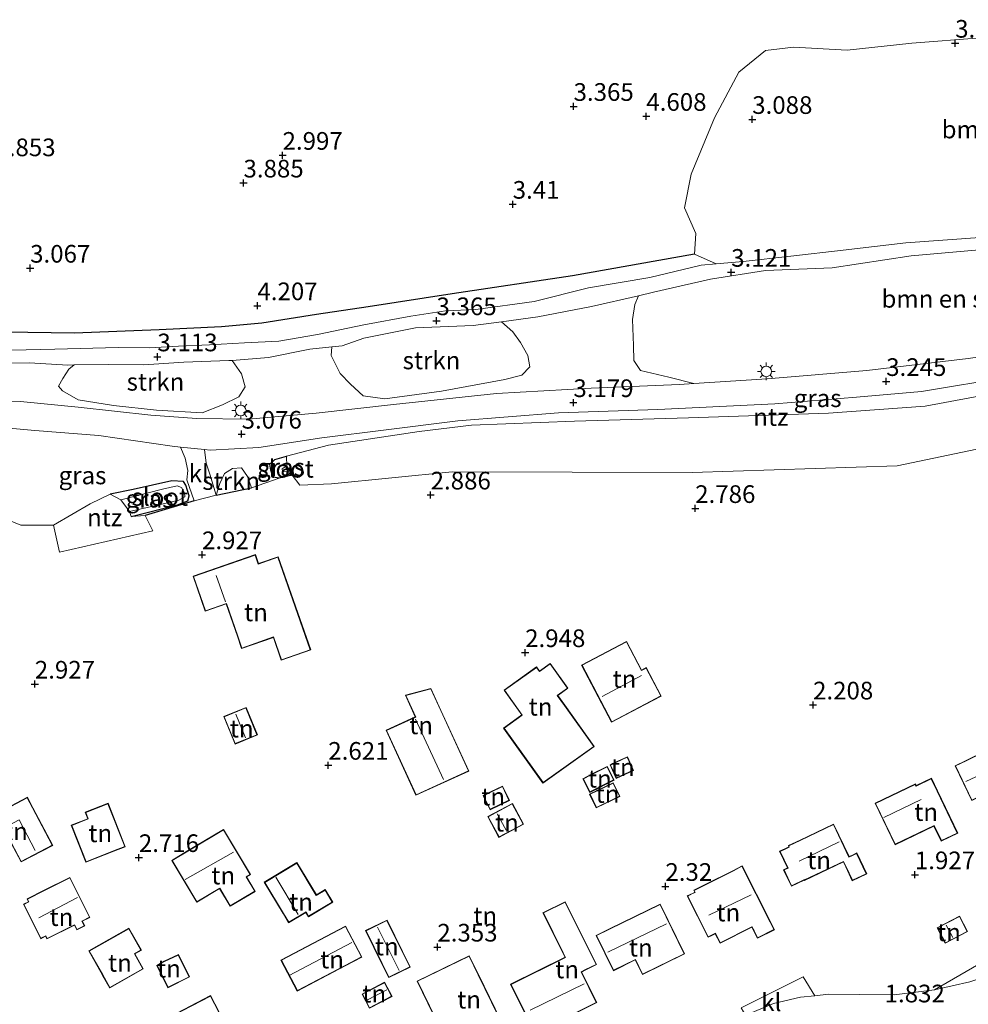
# Model space of a CAD drawing. Units: metres. Extents: x 24899 to 30008, y 399998 to 402415.
# Drawn here: x 27822 to 27957, y 400498 to 400637 of the extents above; entities that cross this region are included whole.
import ezdxf
from ezdxf.enums import TextEntityAlignment as Align

# ---------------------------------------------------------------- set-up
doc = ezdxf.new("R2010")
doc.units = ezdxf.units.M
doc.layers.get('0').update_dxf_attribs({"lineweight": 25})
for name, color, linetype, lineweight in [('B-ME-GR-BOMENSTRUIKEN-GV-B6', 93, 'Continuous', 18), ('B-ME-GR-BOOM-GV-B6', 93, 'Continuous', 18), ('B-ME-GR-STRUIKEN-GV-B6', 93, 'Continuous', 18), ('B-ME-IE-GRASLAND-GV-B6', 93, 'Continuous', 18), ('B-ME-IE-GRONDWERKLIJN-GROND_INGERICHT-GV-B6', 253, 'Continuous', 18), ('B-ME-IE-MEUBILAIR_WEGMEUBILAIR-LICHTMAST-S-B1', 8, 'Continuous', 18), ('B-ME-IE-TERREINAFSCHEIDING-DOORGANG-L-B1', 8, 'IE-TERREINAFSCHEIDING-KUNSTMATIG-OPEN', 18), ('B-ME-KG-KADASTRAAL-DAKRAND-L-B1', 13, 'Continuous', 18), ('B-ME-KG-KADASTRAAL-NOKLIJN-L-B1', 13, 'Continuous', 18), ('B-ME-OG-WATER-GV-B6', 153, 'Continuous', 18), ('B-ME-VH-VERH_SOORT-BITUMEN-GV-B6', 8, 'IE-TERREINAFSCHEIDING-NATUURLIJK-HOUTWAL', 18), ('B-ME-VH-VERH_SOORT-HALF_VERHARDING-GV-B6', 8, 'IE-TERREINAFSCHEIDING-NATUURLIJK-HOUTWAL', 18), ('B-ME-VH-VERH_SOORT-KLINKERS-GV-B6', 8, 'IE-TERREINAFSCHEIDING-NATUURLIJK-HOUTWAL', 18)]:
    doc.layers.add(name, color=color, linetype=linetype, lineweight=lineweight)
for name, color, linetype in [('B-ME-GW-HOOGTEPUNT-S-B1', 10, 'Continuous'), ('B-ME-GW-INSTEEKWATERGANG-L-B1', 10, 'Continuous'), ('B-ME-IE-TERREINAFSCHEIDING-HAAGRASTER-L-B1', 10, 'Continuous')]:
    doc.layers.add(name, color=color, linetype=linetype)
doc.styles.add('NLCS-ISO', font='NLCS-ISO.TTF')
doc.linetypes.add('IE-TERREINAFSCHEIDING-KUNSTMATIG-OPEN', pattern='A,7,-1.5,[67,NLCS.SHX,S=0.75,R=0,X=0,Y=0],-1.5', length=10)
doc.linetypes.add('IE-TERREINAFSCHEIDING-NATUURLIJK-HOUTWAL', pattern='A,7,-1.5,[67,NLCS.SHX,S=0.75,R=45,X=0,Y=0],-1.5,7,-1.5,[70,NLCS.SHX,S=0.75,R=0,X=0,Y=0],-1.5', length=20)

# ---------------------------------------------------------------- blocks, each defined once
blk = doc.blocks.new('hoogtepunt')
for p, q in [((-0.5, 0), (0.5, 0)), ((0, 0.5), (0, -0.5))]:
    blk.add_line(p, q)
blk = doc.blocks.new('lantaarnpaal')
for p, q in [((-0.75, 0), (-1.25, 0)), ((-0.88, 0.88), (-0.53, 0.53)), ((0, 0.75), (0, 1.25)), ((0.53, 0.53), (0.88, 0.88)), ((0.75, 0), (1.25, 0)), ((-0.53, -0.53), (-0.88, -0.88)), ((0, -0.75), (0, -1.25)), ((0.53, -0.53), (0.88, -0.88))]:
    blk.add_line(p, q)
blk.add_circle((0, 0), 0.75)

msp = doc.modelspace()

# ---------------------------------------------------------------- linework, layer by layer
at = {"layer": 'B-ME-GR-BOMENSTRUIKEN-GV-B6'}
for points in [[(27958.492, 400634.676, 4.05), (27948.721, 400633.929, 3.844), (27939.565, 400632.918, 3.885), (27931.947, 400633.354, 3.831), (27928.014, 400632.895, 3.831), (27924.221, 400629.783, 3.761), (27920.783, 400623.342, 3.555), (27917.497, 400615.354, 3.46), (27916.564, 400610.582, 3.344), (27918.141, 400606.981, 3.274), (27917.963, 400604.021, 3.278), (27900.711, 400600.995, 3.476), (27883.67, 400598.422, 3.518), (27871.754, 400596.596, 3.571), (27864.451, 400595.486, 3.695), (27856.745, 400594.276, 3.902), (27851.023, 400593.779, 3.315), (27842.181, 400593.321, 3.402), (27830.219, 400592.862, 3.394), (27820.293, 400593.012, 3.311)], [(27972.127, 400591.479, 3.109), (27956.701, 400589.291, 3.204), (27942.329, 400587.566, 3.204), (27928.237, 400586.38, 3.216), (27917.872, 400585.724, 3.213), (27914.323, 400586.648, 3.237), (27910.324, 400587.575, 3.183), (27909.357, 400589.008, 3.183), (27909.304, 400591.105, 3.348), (27909.186, 400594.81, 3.497), (27909.505, 400596.913, 3.352), (27910.024, 400598.167, 3.26), (27912.175, 400598.659, 3.216), (27920.209, 400600.488, 3.158), (27928.024, 400601.752, 2.972), (27937.437, 400602.101, 2.873), (27948.618, 400603.796, 2.84), (27961.464, 400604.949, 2.815)]]:
    msp.add_polyline3d(points, dxfattribs=at)
at = {"layer": 'B-ME-GR-BOOM-GV-B6'}
msp.add_polyline3d([(27958.977, 400606.472, 2.82), (27947.849, 400605.635, 2.881), (27938.99, 400604.604, 2.919), (27931.604, 400603.773, 2.923), (27924.846, 400603.004, 3.047), (27921.022, 400602.655, 3.111), (27917.963, 400604.021, 3.278), (27918.141, 400606.981, 3.274), (27916.564, 400610.582, 3.344), (27917.497, 400615.354, 3.46), (27920.783, 400623.342, 3.555), (27924.221, 400629.783, 3.761), (27928.014, 400632.895, 3.831), (27931.947, 400633.354, 3.831), (27939.565, 400632.918, 3.885), (27948.721, 400633.929, 3.844), (27958.492, 400634.676, 4.05)], dxfattribs=at)
at = {"layer": 'B-ME-GR-STRUIKEN-GV-B6'}
for points in [[(27882.173, 400584.658, 3.146), (27874.13, 400583.56, 3.146), (27871.059, 400583.998, 3.146), (27869.254, 400585.622, 3.142), (27867.829, 400587.141, 3.171), (27866.563, 400589.691, 3.233), (27866.652, 400590.91, 3.293), (27868.079, 400591.057, 3.286), (27871.157, 400592.132, 3.307), (27878.465, 400593.599, 3.431), (27886.614, 400593.93, 3.394), (27890.627, 400594.474, 3.387), (27892.241, 400593.047, 3.48), (27893.324, 400591.549, 3.559), (27894.387, 400589.72, 3.46), (27894.635, 400588.107, 3.233), (27893.538, 400586.901, 3.146), (27891.116, 400586.314, 3.146), (27882.173, 400584.658, 3.146)], [(27852.526, 400589.013, 3.149), (27853.872, 400587.111, 3.241), (27854.366, 400585.278, 3.208), (27853.455, 400583.849, 3.204), (27851.173, 400582.7, 3.109), (27848.298, 400581.559, 3.026), (27841.843, 400581.943, 3.055), (27835.738, 400582.603, 3.076), (27830.726, 400583.408, 3.212), (27828.528, 400584.7, 3.171), (27827.937, 400585.347, 3.154), (27828.556, 400586.433, 3.076), (27829.432, 400587.759, 3.026), (27830.176, 400588.36, 3.025), (27834.969, 400588.411, 3.109), (27840.048, 400588.38, 3.208), (27845.68, 400588.745, 3.113), (27852.044, 400588.974, 3.129), (27852.526, 400589.013, 3.149)], [(27850.275, 400569.919, 2.865), (27850.771, 400571.568, 2.869), (27851.444, 400572.996, 2.873), (27852.561, 400573.702, 2.915), (27853.836, 400573.801, 2.952), (27854.681, 400572.564, 2.943), (27855.253, 400570.988, 3.014), (27850.275, 400569.919, 2.865)]]:
    msp.add_polyline3d(points, dxfattribs=at)
at = {"layer": 'B-ME-GW-INSTEEKWATERGANG-L-B1'}
for points in [[(27861.035, 400572.772, 2.981), (27859.171, 400572.311, 2.981), (27858.329, 400572.497, 2.981), (27857.998, 400573.464, 2.981), (27857.849, 400574.294, 2.981), (27858.578, 400574.958, 2.981), (27860.207, 400575.47, 3.018)], [(27838.255, 400566.907, 2.902), (27844.783, 400568.574, 2.865), (27846.243, 400569.126, 2.869), (27846.422, 400569.836, 2.881), (27845.953, 400571.322, 2.935), (27845.623, 400571.865, 2.927), (27843.981, 400571.949, 2.935), (27838.531, 400570.742, 2.915), (27835.252, 400570.066, 2.915)]]:
    msp.add_polyline3d(points, dxfattribs=at)
at = {"layer": 'B-ME-IE-GRASLAND-GV-B6'}
for points in [[(27820.293, 400593.012, 3.311), (27830.219, 400592.862, 3.394), (27842.181, 400593.321, 3.402), (27851.023, 400593.779, 3.315), (27856.745, 400594.276, 3.902), (27864.451, 400595.486, 3.695), (27871.754, 400596.596, 3.571), (27883.67, 400598.422, 3.518), (27900.711, 400600.995, 3.476), (27917.963, 400604.021, 3.278)], [(27917.963, 400604.021, 3.278), (27921.022, 400602.655, 3.111), (27918.903, 400602.462, 3.146), (27911.631, 400600.751, 3.179), (27902.975, 400599.277, 3.377), (27895.251, 400597.335, 3.332), (27887.026, 400596.186, 3.332), (27882.73, 400596.041, 3.513), (27877.836, 400595.288, 3.443), (27871.154, 400594.041, 3.307), (27864.62, 400592.683, 3.286), (27859.134, 400591.729, 3.319), (27854.293, 400591.49, 3.224), (27849.345, 400591.199, 3.038), (27844.938, 400590.999, 3.038), (27840.902, 400590.774, 3.1), (27836.4, 400590.807, 3.146), (27827.418, 400590.6, 2.972), (27821.339, 400590.473, 2.96)], [(27910.024, 400598.167, 3.26), (27909.505, 400596.913, 3.352), (27909.186, 400594.81, 3.497), (27909.304, 400591.105, 3.348), (27909.357, 400589.008, 3.183), (27910.324, 400587.575, 3.183), (27914.323, 400586.648, 3.237), (27917.872, 400585.724, 3.213), (27915.844, 400585.596, 3.212), (27903.356, 400585.066, 3.166), (27889.945, 400584.302, 3.109), (27875.361, 400582.779, 3.113), (27864.41, 400581.534, 3.109), (27854.854, 400580.677, 3.129), (27847.541, 400580.766, 3.1), (27841.014, 400581.25, 3.096), (27830.747, 400582.364, 3.22), (27822.552, 400583.183, 3.253), (27815.431, 400583.399, 3.191)], [(27816.617, 400588.627, 3.121), (27823.831, 400588.642, 3.001), (27829.29, 400588.35, 3.01), (27830.176, 400588.36, 3.025), (27829.432, 400587.759, 3.026), (27828.556, 400586.433, 3.076), (27827.937, 400585.347, 3.154), (27828.528, 400584.7, 3.171), (27830.726, 400583.408, 3.212), (27835.738, 400582.603, 3.076), (27841.843, 400581.943, 3.055), (27848.298, 400581.559, 3.026), (27851.173, 400582.7, 3.109), (27853.455, 400583.849, 3.204), (27854.366, 400585.278, 3.208), (27853.872, 400587.111, 3.241), (27852.526, 400589.013, 3.149), (27857.65, 400589.424, 3.361), (27863.521, 400590.587, 3.307), (27866.652, 400590.91, 3.293), (27866.563, 400589.691, 3.233), (27867.829, 400587.141, 3.171), (27869.254, 400585.622, 3.142), (27871.059, 400583.998, 3.146), (27874.13, 400583.56, 3.146), (27882.173, 400584.658, 3.146), (27891.116, 400586.314, 3.146), (27893.538, 400586.901, 3.146), (27894.635, 400588.107, 3.233), (27894.387, 400589.72, 3.46), (27893.324, 400591.549, 3.559), (27892.241, 400593.047, 3.48), (27890.627, 400594.474, 3.387), (27895.764, 400595.171, 3.377), (27903.375, 400596.647, 3.398), (27910.024, 400598.167, 3.26)], [(27973.089, 400586.725, 3.034), (27950.584, 400582.542, 3.034), (27936.907, 400581.555, 3.047), (27917.089, 400580.859, 3.026), (27900.969, 400580.381, 3.01), (27886.405, 400579.848, 3.005), (27878.971, 400578.963, 3.005), (27866.147, 400577.001, 3.01), (27860.207, 400575.47, 3.018), (27858.578, 400574.958, 2.981), (27857.849, 400574.294, 2.981), (27857.998, 400573.464, 2.981), (27858.329, 400572.497, 2.981), (27859.171, 400572.311, 2.981), (27855.253, 400570.988, 3.014), (27854.681, 400572.564, 2.943), (27853.836, 400573.801, 2.952), (27852.561, 400573.702, 2.915), (27851.444, 400572.996, 2.873), (27850.771, 400571.568, 2.869), (27850.275, 400569.919, 2.865), (27849.387, 400572.878, 2.985), (27848.856, 400574.437, 3.018), (27848.633, 400576.396, 3.101), (27849.438, 400576.317, 3.1), (27856.308, 400576.66, 3.117), (27865.202, 400578.031, 3.113), (27874.331, 400579.192, 3.15), (27884.45, 400580.457, 3.166), (27898.71, 400581.56, 3.22), (27912.751, 400582.068, 3.224), (27929.307, 400582.864, 3.257), (27940.902, 400583.806, 3.299), (27950.097, 400584.581, 3.278), (27962.565, 400586.677, 3.278)], [(27816.744, 400579.786, 3.249), (27824.623, 400579.072, 3.195), (27833.676, 400578.365, 3.142), (27844.045, 400576.849, 3.105), (27845.213, 400576.734, 3.104), (27845.894, 400575.18, 3.014), (27846.265, 400573.423, 3.018), (27846.098, 400572.087, 2.972), (27847.17, 400569.122, 2.906), (27840.206, 400567.037, 2.906), (27838.255, 400566.907, 2.902), (27844.783, 400568.574, 2.865), (27846.243, 400569.126, 2.869), (27846.422, 400569.836, 2.881), (27845.953, 400571.322, 2.935), (27845.623, 400571.865, 2.927), (27843.981, 400571.949, 2.935), (27838.531, 400570.742, 2.915), (27835.252, 400570.066, 2.915), (27832.44, 400568.685, 2.935), (27827.269, 400565.688, 2.935), (27822.611, 400565.66, 2.795), (27821.029, 400566.332, 2.807)], [(27861.035, 400572.772, 2.981), (27859.171, 400572.311, 2.981), (27858.329, 400572.497, 2.981), (27857.998, 400573.464, 2.981), (27857.849, 400574.294, 2.981), (27858.578, 400574.958, 2.981), (27860.207, 400575.47, 3.018), (27860.287, 400574.023, 2.117), (27859.904, 400573.843, 2.117), (27859.624, 400573.636, 2.117), (27859.661, 400573.283, 2.117), (27860.796, 400573.163, 2.117), (27861.035, 400572.772, 2.981)], [(27835.252, 400570.066, 2.915), (27838.531, 400570.742, 2.915), (27843.981, 400571.949, 2.935), (27845.623, 400571.865, 2.927), (27845.953, 400571.322, 2.935), (27846.422, 400569.836, 2.881), (27846.243, 400569.126, 2.869), (27844.783, 400568.574, 2.865), (27838.255, 400566.907, 2.902), (27838.01, 400567.631, 2.402), (27841.983, 400568.49, 2.402), (27845.004, 400569.202, 2.402), (27845.841, 400569.702, 2.402), (27845.775, 400570.236, 2.402), (27845.378, 400571.033, 2.402), (27844.763, 400571.23, 2.402), (27842.656, 400570.8, 2.402), (27836.781, 400569.263, 2.402), (27835.252, 400570.066, 2.915)]]:
    msp.add_polyline3d(points, dxfattribs=at)
at = {"layer": 'B-ME-IE-GRONDWERKLIJN-GROND_INGERICHT-GV-B6'}
for points in [[(28022.141, 400596.755, 3.146), (28025.392, 400590.98, 3.001), (28003.212, 400585.797, 3.014), (27976.398, 400580.286, 3.055), (27946.64, 400574.08, 3.067), (27917.628, 400573.119, 3.026), (27883.643, 400573.243, 2.948), (27866.601, 400571.509, 2.948), (27862.093, 400571.349, 3.001), (27861.035, 400572.772, 2.981), (27860.796, 400573.163, 2.117), (27860.287, 400574.023, 2.117), (27860.207, 400575.47, 3.018), (27866.147, 400577.001, 3.01), (27878.971, 400578.963, 3.005), (27886.405, 400579.848, 3.005), (27900.969, 400580.381, 3.01), (27917.089, 400580.859, 3.026), (27936.907, 400581.555, 3.047), (27950.584, 400582.542, 3.034), (27973.089, 400586.725, 3.034), (27995.384, 400591.132, 3.034), (28016.562, 400595.535, 3.03), (28022.141, 400596.755, 3.146)], [(27821.029, 400566.332, 2.807), (27822.611, 400565.66, 2.795), (27827.269, 400565.688, 2.935), (27828.077, 400561.867, 2.935), (27841.306, 400564.901, 2.935), (27840.206, 400567.037, 2.906), (27847.17, 400569.122, 2.906), (27850.275, 400569.919, 2.865), (27855.253, 400570.988, 3.014), (27859.171, 400572.311, 2.981), (27861.035, 400572.772, 2.981), (27862.093, 400571.349, 3.001), (27866.601, 400571.509, 2.948), (27883.643, 400573.243, 2.948), (27917.628, 400573.119, 3.026), (27946.64, 400574.08, 3.067), (27976.398, 400580.286, 3.055)], [(27827.269, 400565.688, 2.935), (27832.44, 400568.685, 2.935), (27835.252, 400570.066, 2.915), (27836.781, 400569.263, 2.402), (27838.01, 400567.631, 2.402), (27838.255, 400566.907, 2.902), (27840.206, 400567.037, 2.906), (27841.306, 400564.901, 2.935), (27828.077, 400561.867, 2.935), (27827.269, 400565.688, 2.935)], [(27863.644, 400548.015, 3.026), (27859.047, 400561.216, 3.026), (27856.258, 400560.244, 3.026), (27855.818, 400561.51, 3.026), (27847.001, 400558.44, 3.026), (27848.723, 400553.495, 3.026), (27851.674, 400554.523, 3.026), (27853.268, 400549.945, 3.026), (27853.866, 400548.228, 3.026), (27858.36, 400549.793, 3.026), (27859.484, 400546.567, 3.026), (27863.644, 400548.015, 3.026)], [(27901.977, 400545.878, 2.555), (27906.219, 400537.792, 2.555), (27910.998, 400540.299, 2.555), (27913.259, 400541.484, 2.555), (27911.141, 400545.522, 2.555), (27910.473, 400545.171, 2.555), (27908.349, 400549.22, 2.555), (27901.977, 400545.878, 2.555)], [(27890.937, 400536.968, 2.766), (27896.514, 400529.165, 2.766), (27903.768, 400534.35, 2.766), (27899.596, 400540.187, 2.766), (27898.608, 400541.569, 2.766), (27900.056, 400542.604, 2.766), (27897.551, 400546.109, 2.766), (27896.019, 400545.014, 2.766), (27895.593, 400545.61, 2.766), (27891.008, 400542.332, 2.766), (27893.522, 400538.815, 2.766), (27890.937, 400536.968, 2.766)], [(27877.041, 400541.608, 2.687), (27878.45, 400538.539, 2.687), (27874.318, 400536.642, 2.687), (27878.541, 400527.441, 2.687), (27886.022, 400530.874, 2.687), (27882.082, 400539.458, 2.687), (27880.653, 400542.57, 2.687), (27877.041, 400541.608, 2.687)], [(27856.1, 400535.985, 2.691), (27854.506, 400539.886, 2.691), (27851.343, 400538.595, 2.691), (27852.319, 400536.206, 2.691), (27852.936, 400534.693, 2.691), (27856.1, 400535.985, 2.691)], [(27967.107, 400528.209, 2.196), (27965.676, 400531.165, 2.196), (27964.885, 400530.782, 2.196), (27962.728, 400535.24, 2.196), (27961.62, 400534.703, 2.196), (27961.519, 400534.865, 2.196), (27956.389, 400532.382, 2.196), (27954.824, 400531.624, 2.196), (27957.203, 400526.709, 2.196), (27963.566, 400529.79, 2.196), (27964.858, 400527.121, 2.196), (27967.107, 400528.209, 2.196)], [(27909.347, 400530.969, 2.398), (27908.462, 400532.886, 2.398), (27906.788, 400532.113, 2.398), (27906.011, 400531.754, 2.398), (27906.896, 400529.837, 2.398), (27909.347, 400530.969, 2.398)], [(27906.585, 400529.59, 2.708), (27905.614, 400531.527, 2.708), (27903.294, 400530.363, 2.708), (27902.16, 400529.795, 2.708), (27903.131, 400527.858, 2.708), (27906.585, 400529.59, 2.708)], [(27955.21, 400522.08, 2.237), (27952.34, 400528.052, 2.237), (27951.479, 400529.845, 2.237), (27949.336, 400528.816, 2.237), (27949.225, 400529.046, 2.237), (27943.52, 400526.305, 2.237), (27946.338, 400520.439, 2.237), (27951.847, 400523.085, 2.237), (27952.87, 400520.955, 2.237), (27955.21, 400522.08, 2.237)], [(27888.049, 400527.4, 2.473), (27889.026, 400525.39, 2.473), (27891.774, 400526.725, 2.473), (27890.797, 400528.735, 2.473), (27889.104, 400527.913, 2.473), (27888.049, 400527.4, 2.473)], [(27906.461, 400529.225, 2.398), (27903.114, 400527.606, 2.398), (27904.057, 400525.657, 2.398), (27906.404, 400526.792, 2.398), (27907.404, 400527.276, 2.398), (27906.461, 400529.225, 2.398)], [(27824.328, 400525.681, 3.154), (27823.548, 400527.16, 3.154), (27814.977, 400522.639, 3.154), (27817.149, 400518.523, 3.154), (27821.254, 400520.688, 3.154), (27822.671, 400518.001, 3.154), (27827.137, 400520.356, 3.154), (27824.328, 400525.681, 3.154)], [(27837.385, 400520.167, 2.758), (27834.962, 400526.305, 2.758), (27831.747, 400525.037, 2.758), (27832.108, 400524.122, 2.758), (27829.759, 400523.195, 2.758), (27831.82, 400517.971, 2.758), (27835.772, 400519.53, 2.758), (27837.385, 400520.167, 2.758)], [(27893.773, 400523.357, 2.473), (27892.193, 400526.3, 2.473), (27888.702, 400524.427, 2.473), (27889.749, 400522.475, 2.473), (27890.282, 400521.483, 2.473), (27893.773, 400523.357, 2.473)], [(27939.826, 400518.756, 2.237), (27937.639, 400523.355, 2.237), (27932.901, 400521.101, 2.237), (27931.268, 400520.325, 2.237), (27931.311, 400520.15, 2.237), (27930.849, 400519.93, 2.237), (27930.007, 400519.53, 2.237), (27931.13, 400517.168, 2.237), (27930.56, 400516.897, 2.237), (27931.667, 400514.57, 2.237), (27933.489, 400515.437, 2.237), (27933.514, 400515.389, 2.237), (27939.027, 400518.011, 2.237), (27939.365, 400517.3, 2.237), (27940.291, 400515.354, 2.237), (27942.326, 400516.322, 2.237), (27940.92, 400519.277, 2.237), (27940.201, 400518.935, 2.237), (27939.826, 400518.756, 2.237)], [(27855.131, 400516.235, 2.691), (27851.317, 400522.608, 2.691), (27846.228, 400519.562, 2.691), (27843.984, 400518.219, 2.691), (27847.525, 400512.303, 2.691), (27850.751, 400514.234, 2.691), (27852.251, 400511.728, 2.691), (27855.784, 400513.842, 2.691), (27854.557, 400515.891, 2.691), (27855.131, 400516.235, 2.691)], [(27860.525, 400509.398, 2.679), (27862.965, 400510.863, 2.679), (27863.328, 400510.259, 2.679), (27866.757, 400512.319, 2.679), (27865.694, 400514.089, 2.679), (27864.444, 400513.339, 2.679), (27861.701, 400517.907, 2.679), (27857.081, 400515.132, 2.679), (27859.746, 400510.695, 2.679), (27860.525, 400509.398, 2.679)], [(27928.705, 400509.515, 2.316), (27924.702, 400517.459, 2.316), (27923.474, 400516.817, 2.316), (27919.385, 400514.779, 2.316), (27917.845, 400514.003, 2.316), (27917.987, 400513.722, 2.316), (27917.675, 400513.564, 2.316), (27916.929, 400513.188, 2.316), (27919.874, 400507.344, 2.316), (27920.402, 400507.61, 2.316), (27920.886, 400507.854, 2.316), (27921.569, 400506.497, 2.316), (27926.069, 400508.765, 2.316), (27926.342, 400508.223, 2.316), (27926.856, 400507.202, 2.316), (27929.261, 400508.414, 2.316), (27928.705, 400509.515, 2.316)], [(27832.401, 400510.159, 2.758), (27829.559, 400515.819, 2.758), (27825.935, 400513.999, 2.758), (27823.506, 400512.78, 2.758), (27823.708, 400512.379, 2.758), (27823.003, 400512.025, 2.758), (27825.453, 400507.144, 2.758), (27826.132, 400507.485, 2.758), (27826.321, 400507.108, 2.758), (27830.196, 400509.052, 2.758), (27830.344, 400508.757, 2.758), (27830.533, 400508.381, 2.758), (27831.66, 400508.947, 2.758), (27831.449, 400509.368, 2.758), (27831.323, 400509.618, 2.758), (27832.401, 400510.159, 2.758)], [(27901.967, 400502.423, 2.427), (27902.572, 400502.725, 2.427), (27904.092, 400503.481, 2.427), (27899.663, 400512.378, 2.427), (27896.506, 400510.806, 2.427), (27899.332, 400505.128, 2.427), (27899.635, 400504.52, 2.427), (27891.931, 400500.685, 2.427), (27895.383, 400493.75, 2.427), (27901.969, 400497.028, 2.427), (27904.119, 400498.098, 2.427), (27901.967, 400502.423, 2.427)], [(27916.563, 400504.988, 2.493), (27913.101, 400512.053, 2.493), (27905.922, 400508.534, 2.493), (27904.029, 400507.606, 2.493), (27906.477, 400502.611, 2.493), (27909.584, 400504.134, 2.493), (27910.598, 400502.065, 2.493), (27916.563, 400504.988, 2.493)], [(27953.003, 400507.322, 1.993), (27953.437, 400506.489, 1.993), (27956.606, 400508.14, 1.993), (27955.466, 400510.33, 1.993), (27952.296, 400508.679, 1.993), (27953.003, 400507.322, 1.993)], [(27870.88, 400504.547, 2.44), (27868.57, 400508.931, 2.44), (27859.428, 400504.113, 2.44), (27861.738, 400499.729, 2.44), (27868.524, 400503.305, 2.44), (27870.88, 400504.547, 2.44)], [(27874.453, 400509.789, 2.373), (27871.417, 400508.3, 2.373), (27873.729, 400503.587, 2.373), (27874.686, 400501.636, 2.373), (27877.722, 400503.125, 2.373), (27874.453, 400509.789, 2.373)], [(27835.195, 400500.19, 2.667), (27839.958, 400502.88, 2.667), (27838.762, 400504.997, 2.667), (27839.679, 400505.515, 2.667), (27837.924, 400508.624, 2.667), (27832.244, 400505.416, 2.667), (27834.184, 400501.98, 2.667), (27835.195, 400500.19, 2.667)], [(27841.863, 400503.349, 2.613), (27843.433, 400500.198, 2.613), (27846.504, 400501.729, 2.613), (27844.926, 400504.896, 2.613), (27842.918, 400503.941, 2.613), (27841.863, 400503.349, 2.613)], [(27887.377, 400502.065, 2.493), (27886.076, 400504.739, 2.493), (27878.688, 400501.145, 2.493), (27884.72, 400488.746, 2.493), (27892.108, 400492.341, 2.493), (27887.377, 400502.065, 2.493)], [(27959.98, 400504.573, 1.857), (27951.945, 400499.924, 1.936), (27946.205, 400499.185, 1.948), (27941.299, 400499.254, 1.985), (27936.902, 400499.294, 2.043), (27935.002, 400499.077, 2.057), (27933.327, 400501.739, 2.068), (27924.582, 400497.377, 2.167)], [(27871.85, 400499.802, 2.373), (27870.911, 400499.31, 2.373), (27871.962, 400497.306, 2.373), (27875.152, 400498.978, 2.373), (27874.101, 400500.982, 2.373), (27871.85, 400499.802, 2.373)], [(27851.876, 400494.473, 2.597), (27849.476, 400499.095, 2.597), (27842.803, 400495.63, 2.597), (27840.39, 400494.377, 2.597), (27842.79, 400489.756, 2.597), (27851.876, 400494.473, 2.597)]]:
    msp.add_polyline3d(points, dxfattribs=at)
at = {"layer": 'B-ME-IE-TERREINAFSCHEIDING-DOORGANG-L-B1'}
for p, q in [((27855.253, 400570.988, 3.014), (27859.171, 400572.311, 2.981)), ((27847.17, 400569.122, 2.906), (27850.275, 400569.919, 2.865))]:
    msp.add_line(p, q, dxfattribs=at)
at = {"layer": 'B-ME-IE-TERREINAFSCHEIDING-HAAGRASTER-L-B1'}
for p, q in [((27850.275, 400569.919, 2.865), (27855.253, 400570.988, 3.014)), ((27847.17, 400569.122, 2.906), (27840.206, 400567.037, 2.906))]:
    msp.add_line(p, q, dxfattribs=at)
msp.add_polyline3d([(27917.963, 400604.021, 3.278), (27900.711, 400600.995, 3.476), (27883.67, 400598.422, 3.518), (27871.754, 400596.596, 3.571), (27864.451, 400595.486, 3.695), (27856.745, 400594.276, 3.902), (27851.023, 400593.779, 3.315), (27842.181, 400593.321, 3.402), (27830.219, 400592.862, 3.394), (27820.293, 400593.012, 3.311)], dxfattribs=at)
at = {"layer": 'B-ME-KG-KADASTRAAL-DAKRAND-L-B1'}
for points in [[(27853.315, 400549.961, 7.33), (27851.705, 400554.587, 7.33), (27848.754, 400553.559, 6.33), (27847.065, 400558.409, 6.33), (27855.787, 400561.446, 6.161), (27856.227, 400560.18, 6.153), (27859.016, 400561.152, 5.459), (27863.58, 400548.046, 5.504), (27859.515, 400546.631, 6.438), (27858.391, 400549.857, 6.462), (27853.897, 400548.292, 7.367), (27853.315, 400549.961, 7.33)], [(27910.975, 400540.343, 4.868), (27906.24, 400537.86, 4.868), (27902.045, 400545.857, 4.868), (27908.328, 400549.152, 4.868), (27910.452, 400545.103, 6.095), (27911.12, 400545.454, 6.095), (27913.191, 400541.505, 4.843), (27910.975, 400540.343, 4.868)], [(27899.555, 400540.158, 5.541), (27903.698, 400534.362, 5.541), (27896.526, 400529.235, 6.227), (27891.007, 400536.956, 6.227), (27893.592, 400538.803, 5.967), (27891.078, 400542.32, 6.012), (27895.581, 400545.54, 5.517), (27896.007, 400544.944, 5.517), (27897.539, 400546.039, 5.128), (27899.986, 400542.616, 5.128), (27898.538, 400541.581, 5.471), (27899.555, 400540.158, 5.541)], [(27882.037, 400539.437, 5.339), (27885.956, 400530.899, 5.331), (27878.566, 400527.507, 5.331), (27874.384, 400536.617, 5.351), (27878.516, 400538.514, 5.826), (27877.111, 400541.575, 5.826), (27880.625, 400542.511, 5.331), (27882.037, 400539.437, 5.339)], [(27852.365, 400536.225, 4.819), (27851.408, 400538.568, 4.823), (27854.479, 400539.821, 4.823), (27856.035, 400536.012, 4.823), (27852.963, 400534.758, 4.823), (27852.365, 400536.225, 4.819)], [(27956.411, 400532.337, 4.847), (27961.5, 400534.8, 4.847), (27961.601, 400534.638, 4.963), (27962.705, 400535.173, 4.583), (27964.862, 400530.715, 4.571), (27965.653, 400531.098, 4.319), (27967.04, 400528.232, 4.319), (27964.881, 400527.188, 4.876), (27963.589, 400529.857, 4.914), (27957.226, 400526.776, 4.909), (27954.891, 400531.601, 4.909), (27956.411, 400532.337, 4.847)], [(27906.809, 400532.068, 5.05), (27908.438, 400532.82, 5.05), (27909.281, 400530.993, 4.798), (27906.92, 400529.903, 4.798), (27906.077, 400531.73, 5.004), (27906.809, 400532.068, 5.05)], [(27903.316, 400530.318, 4.596), (27905.592, 400531.46, 4.596), (27906.518, 400529.612, 4.401), (27903.153, 400527.925, 4.401), (27902.227, 400529.773, 4.587), (27903.316, 400530.318, 4.596)], [(27952.295, 400528.03, 4.951), (27955.143, 400522.103, 4.951), (27952.893, 400521.022, 4.872), (27951.87, 400523.152, 4.885), (27946.361, 400520.506, 4.885), (27943.587, 400526.282, 4.885), (27949.202, 400528.979, 4.885), (27949.313, 400528.749, 4.938), (27951.456, 400529.778, 4.938), (27952.295, 400528.03, 4.951)], [(27889.126, 400527.868, 4.889), (27890.774, 400528.668, 4.922), (27891.707, 400526.748, 4.761), (27889.049, 400525.457, 4.761), (27888.116, 400527.377, 4.88), (27889.126, 400527.868, 4.889)], [(27906.382, 400526.837, 4.757), (27904.08, 400525.724, 4.757), (27903.181, 400527.583, 4.645), (27906.438, 400529.158, 4.695), (27907.337, 400527.299, 4.835), (27906.382, 400526.837, 4.757)], [(27824.284, 400525.658, 5.748), (27827.069, 400520.377, 5.748), (27822.692, 400518.069, 5.748), (27821.275, 400520.756, 5.748), (27817.17, 400518.591, 5.748), (27815.045, 400522.618, 5.748), (27823.527, 400527.092, 5.748), (27824.284, 400525.658, 5.748)], [(27835.754, 400519.577, 5.545), (27831.848, 400518.036, 5.545), (27829.824, 400523.167, 5.17), (27832.173, 400524.094, 5.17), (27831.812, 400525.009, 5.054), (27834.934, 400526.24, 5.054), (27837.32, 400520.195, 5.578), (27835.754, 400519.577, 5.545)], [(27889.793, 400522.499, 4.273), (27888.77, 400524.407, 4.273), (27892.173, 400526.232, 4.311), (27893.705, 400523.377, 4.311), (27890.302, 400521.551, 4.311), (27889.793, 400522.499, 4.273)], [(27932.922, 400521.056, 4.876), (27937.615, 400523.288, 4.876), (27939.802, 400518.689, 4.914), (27940.223, 400518.89, 4.298), (27940.896, 400519.21, 4.191), (27942.259, 400516.346, 4.203), (27940.315, 400515.421, 4.496), (27939.41, 400517.321, 4.538), (27939.051, 400518.078, 4.905), (27933.536, 400515.455, 4.901), (27933.511, 400515.503, 5.05), (27931.691, 400514.637, 4.579), (27930.627, 400516.873, 4.554), (27931.197, 400517.144, 4.579), (27930.074, 400519.506, 4.579), (27930.87, 400519.885, 4.579), (27931.369, 400520.122, 4.959), (27931.326, 400520.297, 4.868), (27932.922, 400521.056, 4.876)], [(27846.254, 400519.519, 5.211), (27851.3, 400522.539, 5.211), (27855.062, 400516.252, 5.025), (27854.488, 400515.908, 5.066), (27855.715, 400513.859, 4.839), (27852.268, 400511.797, 4.835), (27850.768, 400514.303, 5.079), (27847.542, 400512.372, 5.12), (27844.053, 400518.202, 5.149), (27846.254, 400519.519, 5.211)], [(27859.789, 400510.721, 4.653), (27857.15, 400515.115, 4.653), (27861.684, 400517.838, 4.203), (27864.427, 400513.27, 4.273), (27865.677, 400514.02, 4.021), (27866.688, 400512.336, 4.021), (27863.345, 400510.328, 5.07), (27862.982, 400510.932, 5.07), (27860.542, 400509.467, 4.591), (27859.789, 400510.721, 4.653)], [(27919.407, 400514.734, 5.591), (27923.497, 400516.772, 5.554), (27924.68, 400517.391, 5.645), (27928.66, 400509.492, 4.397), (27929.194, 400508.436, 4.397), (27926.878, 400507.269, 4.831), (27926.387, 400508.245, 4.827), (27926.091, 400508.832, 5.632), (27921.591, 400506.564, 5.624), (27920.908, 400507.921, 6.256), (27920.379, 400507.655, 5.24), (27919.896, 400507.411, 5.207), (27916.996, 400513.166, 5.186), (27917.698, 400513.519, 5.223), (27918.054, 400513.7, 5.74), (27917.912, 400513.981, 5.541), (27919.407, 400514.734, 5.591)], [(27825.957, 400513.954, 6.082), (27829.537, 400515.752, 6.082), (27832.334, 400510.181, 5.996), (27831.256, 400509.64, 5.925), (27831.404, 400509.346, 4.955), (27831.593, 400508.969, 4.955), (27830.555, 400508.448, 4.955), (27830.389, 400508.779, 4.955), (27830.218, 400509.119, 5.958), (27826.343, 400507.175, 6.099), (27826.154, 400507.552, 6.388), (27825.475, 400507.211, 5.719), (27823.07, 400512.003, 5.673), (27823.775, 400512.357, 6.363), (27823.573, 400512.758, 5.975), (27825.957, 400513.954, 6.082)], [(27901.947, 400497.073, 5.091), (27895.405, 400493.817, 5.091), (27891.998, 400500.663, 5.091), (27899.702, 400504.498, 5.091), (27899.377, 400505.15, 4.67), (27896.573, 400510.784, 4.666), (27899.641, 400512.311, 4.703), (27904.025, 400503.503, 4.699), (27902.55, 400502.77, 4.699), (27901.9, 400502.445, 6.376), (27904.052, 400498.12, 5.079), (27901.947, 400497.073, 5.091)], [(27905.944, 400508.489, 5.178), (27913.078, 400511.986, 5.277), (27916.496, 400505.011, 4.831), (27910.621, 400502.132, 4.831), (27909.607, 400504.201, 5.327), (27906.5, 400502.678, 5.36), (27904.096, 400507.583, 5.182), (27905.944, 400508.489, 5.178)], [(27953.047, 400507.345, 3.831), (27952.363, 400508.658, 3.831), (27955.445, 400510.263, 3.596), (27956.539, 400508.161, 3.596), (27953.458, 400506.556, 3.844), (27953.047, 400507.345, 3.831)], [(27868.501, 400503.349, 5.05), (27861.759, 400499.797, 5.05), (27859.496, 400504.092, 5.05), (27868.549, 400508.863, 5.042), (27870.812, 400504.568, 4.967), (27868.501, 400503.349, 5.05)], [(27873.774, 400503.609, 5.128), (27871.484, 400508.277, 5.132), (27874.43, 400509.722, 5.108), (27877.655, 400503.148, 5.112), (27874.709, 400501.703, 5.108), (27873.774, 400503.609, 5.128)], [(27834.228, 400502.005, 5.55), (27832.312, 400505.397, 5.554), (27837.905, 400508.556, 4.992), (27839.611, 400505.534, 5.017), (27838.694, 400505.016, 5.145), (27839.89, 400502.899, 5.149), (27835.214, 400500.258, 5.558), (27834.228, 400502.005, 5.55)], [(27842.939, 400503.896, 4.546), (27844.903, 400504.83, 4.546), (27846.437, 400501.751, 4.546), (27843.455, 400500.265, 4.546), (27841.929, 400503.329, 4.546), (27842.939, 400503.896, 4.546)], [(27887.332, 400502.043, 5.686), (27892.041, 400492.364, 5.686), (27884.743, 400488.813, 5.686), (27878.755, 400501.122, 5.686), (27886.053, 400504.672, 5.686), (27887.332, 400502.043, 5.686)], [(27871.873, 400499.758, 4.484), (27874.08, 400500.915, 4.484), (27875.084, 400498.999, 4.484), (27871.983, 400497.373, 4.484), (27870.979, 400499.289, 4.484), (27871.873, 400499.758, 4.484)], [(27842.826, 400495.586, 5.145), (27849.455, 400499.028, 5.145), (27851.809, 400494.494, 5.145), (27842.811, 400489.823, 5.145), (27840.457, 400494.356, 5.145), (27842.826, 400495.586, 5.145)]]:
    msp.add_polyline3d(points, dxfattribs=at)
at = {"layer": 'B-ME-KG-KADASTRAAL-NOKLIJN-L-B1'}
for p, q in [((27851.579, 400554.817, 7.412), (27850.245, 400558.544, 7.412)), ((27904.892, 400541.434, 6.334), (27910.466, 400544.387, 6.334)), ((27854.429, 400535.56, 5.265), (27853.04, 400538.931, 5.256)), ((27882.425, 400529.662, 5.868), (27878.46, 400538.235, 5.868)), ((27956.337, 400529.397, 7.131), (27962.481, 400532.265, 7.131)), ((27944.735, 400524.309, 6.925), (27950.052, 400526.855, 6.925)), ((27891.328, 400522.497, 4.752), (27890.026, 400524.832, 4.74)), ((27932.755, 400518.129, 6.875), (27938.415, 400520.832, 6.875)), ((27845.898, 400515.522, 6.681), (27852.734, 400519.396, 6.69)), ((27858.726, 400515.842, 5.512), (27861.884, 400510.561, 5.512)), ((27825.149, 400510.089, 9.139), (27830.646, 400512.968, 9.089)), ((27919.969, 400510.458, 7.334), (27925.961, 400513.348, 7.334)), ((27876.181, 400502.625, 5.793), (27873.12, 400508.798, 5.781)), ((27905.692, 400505.249, 6.103), (27914.004, 400509.264, 6.066)), ((27954.522, 400507.306, 4.154), (27953.574, 400509.073, 4.137)), ((27860.577, 400501.952, 5.814), (27869.48, 400506.588, 5.814)), ((27894.719, 400497.034, 7.206), (27902.363, 400500.767, 7.202)), ((27871.597, 400498.436, 4.959), (27874.41, 400499.888, 4.959))]:
    msp.add_line(p, q, dxfattribs=at)
msp.add_polyline3d([(27816.525, 400520.919, 9.391), (27822.398, 400523.958, 9.304), (27824.67, 400519.628, 9.304)], dxfattribs=at)
at = {"layer": 'B-ME-OG-WATER-GV-B6'}
for points in [[(27860.287, 400574.023, 2.117), (27860.796, 400573.163, 2.117), (27859.661, 400573.283, 2.117), (27859.624, 400573.636, 2.117), (27859.904, 400573.843, 2.117), (27860.287, 400574.023, 2.117)], [(27836.781, 400569.263, 2.402), (27842.656, 400570.8, 2.402), (27844.763, 400571.23, 2.402), (27845.378, 400571.033, 2.402), (27845.775, 400570.236, 2.402), (27845.841, 400569.702, 2.402), (27845.004, 400569.202, 2.402), (27841.983, 400568.49, 2.402), (27838.01, 400567.631, 2.402), (27836.781, 400569.263, 2.402)]]:
    msp.add_polyline3d(points, dxfattribs=at)
at = {"layer": 'B-ME-VH-VERH_SOORT-BITUMEN-GV-B6'}
for points in [[(27815.431, 400583.399, 3.191), (27822.552, 400583.183, 3.253), (27830.747, 400582.364, 3.22), (27841.014, 400581.25, 3.096), (27847.541, 400580.766, 3.1), (27854.854, 400580.677, 3.129), (27864.41, 400581.534, 3.109), (27875.361, 400582.779, 3.113), (27889.945, 400584.302, 3.109), (27903.356, 400585.066, 3.166), (27915.844, 400585.596, 3.212), (27917.872, 400585.724, 3.213), (27928.237, 400586.38, 3.216), (27942.329, 400587.566, 3.204), (27956.701, 400589.291, 3.204), (27972.127, 400591.479, 3.109)], [(27962.565, 400586.677, 3.278), (27950.097, 400584.581, 3.278), (27940.902, 400583.806, 3.299), (27929.307, 400582.864, 3.257), (27912.751, 400582.068, 3.224), (27898.71, 400581.56, 3.22)], [(27898.71, 400581.56, 3.22), (27884.45, 400580.457, 3.166), (27874.331, 400579.192, 3.15), (27865.202, 400578.031, 3.113), (27856.308, 400576.66, 3.117), (27849.438, 400576.317, 3.1), (27848.633, 400576.396, 3.101), (27845.213, 400576.734, 3.104), (27844.045, 400576.849, 3.105), (27833.676, 400578.365, 3.142), (27824.623, 400579.072, 3.195), (27816.744, 400579.786, 3.249)], [(27925.871, 400496.602, 2.122), (27929.117, 400497.96, 2.101), (27932.955, 400498.843, 2.072), (27935.002, 400499.077, 2.057), (27936.902, 400499.294, 2.043), (27941.299, 400499.254, 1.985), (27946.205, 400499.185, 1.948), (27951.945, 400499.924, 1.936), (27956.902, 400501.036, 1.89)]]:
    msp.add_polyline3d(points, dxfattribs=at)
at = {"layer": 'B-ME-VH-VERH_SOORT-HALF_VERHARDING-GV-B6'}
for points in [[(27821.339, 400590.473, 2.96), (27827.418, 400590.6, 2.972), (27836.4, 400590.807, 3.146), (27840.902, 400590.774, 3.1), (27844.938, 400590.999, 3.038), (27849.345, 400591.199, 3.038), (27854.293, 400591.49, 3.224), (27859.134, 400591.729, 3.319), (27864.62, 400592.683, 3.286), (27871.154, 400594.041, 3.307), (27877.836, 400595.288, 3.443), (27882.73, 400596.041, 3.513), (27887.026, 400596.186, 3.332), (27895.251, 400597.335, 3.332), (27902.975, 400599.277, 3.377), (27911.631, 400600.751, 3.179), (27918.903, 400602.462, 3.146), (27921.022, 400602.655, 3.111), (27924.846, 400603.004, 3.047), (27931.604, 400603.773, 2.923), (27938.99, 400604.604, 2.919), (27947.849, 400605.635, 2.881), (27958.977, 400606.472, 2.82)], [(27961.464, 400604.949, 2.815), (27948.618, 400603.796, 2.84), (27937.437, 400602.101, 2.873), (27928.024, 400601.752, 2.972), (27920.209, 400600.488, 3.158), (27912.175, 400598.659, 3.216), (27910.024, 400598.167, 3.26), (27903.375, 400596.647, 3.398), (27895.764, 400595.171, 3.377), (27890.627, 400594.474, 3.387), (27886.614, 400593.93, 3.394), (27878.465, 400593.599, 3.431), (27871.157, 400592.132, 3.307), (27868.079, 400591.057, 3.286), (27866.652, 400590.91, 3.293), (27863.521, 400590.587, 3.307), (27857.65, 400589.424, 3.361), (27852.526, 400589.013, 3.149), (27852.044, 400588.974, 3.129), (27845.68, 400588.745, 3.113), (27840.048, 400588.38, 3.208), (27834.969, 400588.411, 3.109), (27830.176, 400588.36, 3.025), (27829.29, 400588.35, 3.01), (27823.831, 400588.642, 3.001), (27816.617, 400588.627, 3.121)]]:
    msp.add_polyline3d(points, dxfattribs=at)
at = {"layer": 'B-ME-VH-VERH_SOORT-KLINKERS-GV-B6'}
for points in [[(27850.275, 400569.919, 2.865), (27847.17, 400569.122, 2.906), (27846.098, 400572.087, 2.972), (27846.265, 400573.423, 3.018), (27845.894, 400575.18, 3.014), (27845.213, 400576.734, 3.104), (27848.633, 400576.396, 3.101), (27848.856, 400574.437, 3.018), (27849.387, 400572.878, 2.985), (27850.275, 400569.919, 2.865)], [(28004.867, 400520.412, 1.919), (28003.619, 400520.67, 1.919), (28001.819, 400520.968, 1.907), (27999.572, 400520.642, 1.903), (27996.979, 400519.979, 1.882), (27993.696, 400518.411, 1.845), (27979.87, 400510.614, 1.799), (27976.236, 400508.467, 1.791), (27972.684, 400506.632, 1.791), (27964.072, 400503.398, 1.853), (27956.902, 400501.036, 1.89), (27951.945, 400499.924, 1.936), (27959.98, 400504.573, 1.857), (27971.431, 400510.743, 1.849), (27973.706, 400512.049, 1.886), (27987.837, 400519.692, 1.94), (27998.007, 400525.46, 1.94), (28001.463, 400522.895, 1.94), (28004.867, 400520.412, 1.919)], [(27924.582, 400497.377, 2.167), (27933.327, 400501.739, 2.068), (27935.002, 400499.077, 2.057), (27932.955, 400498.843, 2.072), (27929.117, 400497.96, 2.101), (27925.871, 400496.602, 2.122), (27925.235, 400496.241, 2.123), (27924.582, 400497.377, 2.167)]]:
    msp.add_polyline3d(points, dxfattribs=at)

# ---------------------------------------------------------------- block references
at = {"layer": 'B-ME-GW-HOOGTEPUNT-S-B1', "rotation": 90}
for p in [(27954.849, 400633.908, 3.654), (27954.849, 400633.908, 3.654), (27900.845, 400624.963, 3.365), (27900.845, 400624.963, 3.365), (27911.141, 400623.555, 4.608), (27911.141, 400623.555, 4.608), (27926.126, 400623.118, 3.088), (27926.126, 400623.118, 3.088), (27859.663, 400618.044, 2.997), (27859.663, 400618.044, 2.997), (27854.132, 400614.119, 3.885), (27854.132, 400614.119, 3.885), (27892.231, 400611.114, 3.41), (27892.231, 400611.114, 3.41), (27823.94, 400602.062, 3.067), (27823.94, 400602.062, 3.067), (27923.151, 400601.484, 3.121), (27923.151, 400601.484, 3.121), (27856.103, 400596.747, 4.207), (27856.103, 400596.747, 4.207), (27881.446, 400594.625, 3.365), (27881.446, 400594.625, 3.365), (27841.949, 400589.512, 3.113), (27841.949, 400589.512, 3.113), (27945.087, 400586.025, 3.245), (27945.087, 400586.025, 3.245), (27900.821, 400583.036, 3.179), (27900.821, 400583.036, 3.179), (27853.87, 400578.567, 3.076), (27853.87, 400578.567, 3.076), (27880.615, 400569.955, 2.886), (27880.615, 400569.955, 2.886), (27918.058, 400568.045, 2.786), (27918.058, 400568.045, 2.786), (27848.263, 400561.501, 2.927), (27848.263, 400561.501, 2.927), (27893.994, 400547.644, 2.948), (27893.994, 400547.644, 2.948), (27824.603, 400543.182, 2.927), (27824.603, 400543.182, 2.927), (27934.736, 400540.233, 2.208), (27934.736, 400540.233, 2.208), (27866.135, 400531.697, 2.621), (27866.135, 400531.697, 2.621), (27839.325, 400518.632, 2.716), (27839.325, 400518.632, 2.716), (27949.148, 400516.2, 1.927), (27949.148, 400516.2, 1.927), (27913.839, 400514.55, 2.32), (27913.839, 400514.55, 2.32), (27881.568, 400505.96, 2.353), (27881.568, 400505.96, 2.353)]:
    msp.add_blockref('hoogtepunt', p, dxfattribs=at)
at = {"layer": 'B-ME-IE-MEUBILAIR_WEGMEUBILAIR-LICHTMAST-S-B1', "rotation": 90}
for p in [(27928.114, 400587.442, 3.224), (27853.738, 400581.915, 3.162)]:
    msp.add_blockref('lantaarnpaal', p, dxfattribs=at)

# ---------------------------------------------------------------- texts
at = {"layer": 'B-ME-GR-BOMENSTRUIKEN-GV-B6', "ltscale": 0.2, "style": 'NLCS-ISO'}
msp.add_text('bmn en strkn', height=2.5, dxfattribs=at).set_placement((27954.9287, 400597.7217), align=Align.MIDDLE_CENTER)
at = {"layer": 'B-ME-GR-BOOM-GV-B6', "ltscale": 0.2, "style": 'NLCS-ISO'}
msp.add_text('bmn', height=2.5, dxfattribs=at).set_placement((27956.6054, 400621.6889), align=Align.MIDDLE_CENTER)
at = {"layer": 'B-ME-GR-STRUIKEN-GV-B6', "ltscale": 0.2, "style": 'NLCS-ISO'}
for p in [(27880.7377, 400589.0036), (27841.6786, 400585.9782), (27852.387, 400571.9321)]:
    msp.add_text('strkn', height=2.5, dxfattribs=at).set_placement(p, align=Align.MIDDLE_CENTER)
at = {"layer": 'B-ME-GW-HOOGTEPUNT-S-B1', "ltscale": 0.2, "style": 'NLCS-ISO'}
for s, p in [('3.654', (27954.849, 400633.908, 3.654)), ('3.654', (27954.849, 400633.908, 3.654)), ('3.365', (27900.845, 400624.963, 3.365)), ('3.365', (27900.845, 400624.963, 3.365)), ('4.608', (27911.141, 400623.555, 4.608)), ('4.608', (27911.141, 400623.555, 4.608)), ('3.088', (27926.126, 400623.118, 3.088)), ('3.088', (27926.126, 400623.118, 3.088)), ('2.853', (27819.022, 400617.129, 2.853)), ('2.853', (27819.022, 400617.129, 2.853)), ('2.997', (27859.663, 400618.044, 2.997)), ('2.997', (27859.663, 400618.044, 2.997)), ('3.885', (27854.132, 400614.119, 3.885)), ('3.885', (27854.132, 400614.119, 3.885)), ('3.41', (27892.231, 400611.114, 3.41)), ('3.41', (27892.231, 400611.114, 3.41)), ('3.067', (27823.94, 400602.062, 3.067)), ('3.067', (27823.94, 400602.062, 3.067)), ('3.121', (27923.151, 400601.484, 3.121)), ('3.121', (27923.151, 400601.484, 3.121)), ('4.207', (27856.103, 400596.747, 4.207)), ('4.207', (27856.103, 400596.747, 4.207)), ('3.365', (27881.446, 400594.625, 3.365)), ('3.365', (27881.446, 400594.625, 3.365)), ('3.113', (27841.949, 400589.512, 3.113)), ('3.113', (27841.949, 400589.512, 3.113)), ('3.245', (27945.087, 400586.025, 3.245)), ('3.245', (27945.087, 400586.025, 3.245)), ('3.179', (27900.821, 400583.036, 3.179)), ('3.179', (27900.821, 400583.036, 3.179)), ('3.076', (27853.87, 400578.567, 3.076)), ('3.076', (27853.87, 400578.567, 3.076)), ('2.886', (27880.615, 400569.955, 2.886)), ('2.886', (27880.615, 400569.955, 2.886)), ('2.786', (27918.058, 400568.045, 2.786)), ('2.786', (27918.058, 400568.045, 2.786)), ('2.927', (27848.263, 400561.501, 2.927)), ('2.927', (27848.263, 400561.501, 2.927)), ('2.948', (27893.994, 400547.644, 2.948)), ('2.948', (27893.994, 400547.644, 2.948)), ('2.927', (27824.603, 400543.182, 2.927)), ('2.927', (27824.603, 400543.182, 2.927)), ('2.208', (27934.736, 400540.233, 2.208)), ('2.208', (27934.736, 400540.233, 2.208)), ('2.621', (27866.135, 400531.697, 2.621)), ('2.621', (27866.135, 400531.697, 2.621)), ('2.716', (27839.325, 400518.632, 2.716)), ('2.716', (27839.325, 400518.632, 2.716)), ('1.927', (27949.148, 400516.2, 1.927)), ('1.927', (27949.148, 400516.2, 1.927)), ('2.32', (27913.839, 400514.55, 2.32)), ('2.32', (27913.839, 400514.55, 2.32)), ('2.353', (27881.568, 400505.96, 2.353)), ('2.353', (27881.568, 400505.96, 2.353)), ('1.832', (27944.864, 400497.351, 1.832)), ('1.832', (27944.864, 400497.351, 1.832))]:
    msp.add_text(s, height=2.5, dxfattribs=at).set_placement(p, align=Align.BOTTOM_LEFT)
at = {"layer": 'B-ME-IE-GRASLAND-GV-B6', "ltscale": 0.2, "style": 'NLCS-ISO'}
for p in [(27935.387, 400583.6535), (27859.442, 400573.8905), (27831.349, 400572.723), (27840.837, 400569.428)]:
    msp.add_text('gras', height=2.5, dxfattribs=at).set_placement(p, align=Align.MIDDLE_CENTER)
at = {"layer": 'B-ME-IE-GRONDWERKLIJN-GROND_INGERICHT-GV-B6', "ltscale": 0.2, "style": 'NLCS-ISO'}
for s, p in [('ntz', (27928.7634, 400580.9934)), ('ntz', (27834.4865, 400566.7733)), ('tn', (27855.8989, 400553.3326)), ('tn', (27908.0491, 400543.9055)), ('tn', (27896.1757, 400539.9742)), ('tn', (27879.2685, 400537.3425)), ('tn', (27853.884, 400536.8917)), ('tn', (27907.8085, 400531.4213)), ('tn', (27904.5615, 400529.7872)), ('tn', (27889.4665, 400527.2605)), ('tn', (27905.6502, 400527.6302)), ('tn', (27950.7375, 400525.0703)), ('tn', (27891.412, 400523.5665)), ('tn', (27821.924, 400522.3411)), ('tn', (27833.8672, 400522.0618)), ('tn', (27935.5851, 400518.2402)), ('tn', (27851.2659, 400516.0857)), ('tn', (27862.2766, 400512.3399)), ('tn', (27922.7451, 400510.8512)), ('tn', (27828.3702, 400510.1988)), ('tn', (27888.3423, 400510.3965)), ('tn', (27953.9685, 400508.047)), ('tn', (27874.41, 400506.0377)), ('tn', (27910.3546, 400505.8724)), ('tn', (27836.6426, 400503.724)), ('tn', (27866.67, 400504.1953)), ('tn', (27843.5845, 400502.9103)), ('tn', (27899.928, 400502.7871)), ('tn', (27872.6377, 400499.3633)), ('tn', (27886.0577, 400498.5168))]:
    msp.add_text(s, height=2.5, dxfattribs=at).set_placement(p, align=Align.MIDDLE_CENTER)
at = {"layer": 'B-ME-OG-WATER-GV-B6', "ltscale": 0.2, "style": 'NLCS-ISO'}
for p in [(27860.0932, 400573.6618), (27842.2972, 400569.685)]:
    msp.add_text('sloot', height=2.5, dxfattribs=at).set_placement(p, align=Align.MIDDLE_CENTER)
at = {"layer": 'B-ME-VH-VERH_SOORT-KLINKERS-GV-B6', "ltscale": 0.2, "style": 'NLCS-ISO'}
for p in [(27847.8066, 400573.0095), (27928.8339, 400498.152)]:
    msp.add_text('kl', height=2.5, dxfattribs=at).set_placement(p, align=Align.MIDDLE_CENTER)

doc.saveas('drawing.dxf')
